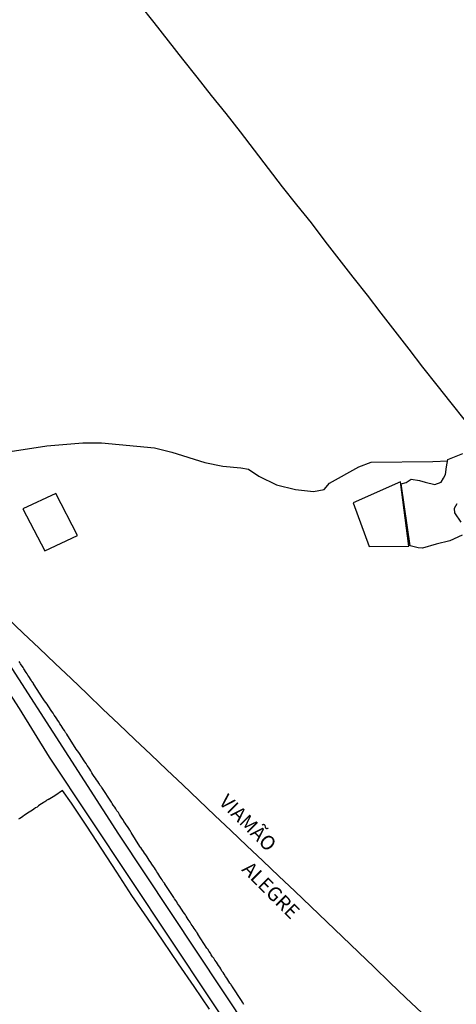
# Model space of a CAD drawing. Units: millimetres. Extents: x 197593 to 200000, y 1654895 to 1657667.
# Drawn here: x 197885 to 197962, y 1657336 to 1657510 of the extents above; entities that cross this region are included whole.
import ezdxf
from ezdxf.enums import TextEntityAlignment as Align

# ---------------------------------------------------------------- set-up
doc = ezdxf.new("R2010")
doc.units = ezdxf.units.MM
for name, color, linetype in [('V-EDIFICACAO', 2, 'Continuous'), ('V-LAGOA', 150, 'Continuous'), ('V-LIMITE', 11, 'Continuous'), ('V-LOTE', 1, 'Continuous'), ('V-NOME_DOS_LOGRADOUROS', 7, 'Continuous'), ('V-REFERENCIA', 2, 'Continuous'), ('V-TESTADA', 5, 'Continuous'), ('V-VALETA', 173, 'Continuous')]:
    doc.layers.add(name, color=color, linetype=linetype)

msp = doc.modelspace()

# ---------------------------------------------------------------- linework, layer by layer
at = {"layer": 'V-EDIFICACAO'}
for points in [[(197943.68, 1657424.26), (197946.54, 1657416.57), (197953.5, 1657416.64), (197952.03, 1657427.99), (197943.68, 1657424.26)], [(197891.21, 1657425.92), (197885.41, 1657423.2), (197889.26, 1657415.79), (197895.03, 1657418.5), (197891.21, 1657425.92)]]:
    msp.add_lwpolyline(points, close=True, dxfattribs=at)
at = {"layer": 'V-LAGOA'}
for points in [[(197962.96, 1657418.55), (197960.74, 1657417.57), (197958.34, 1657416.97), (197955.96, 1657416.29), (197955.18, 1657416.32), (197953.78, 1657416.67), (197952.16, 1657427.65), (197953.05, 1657427.85), (197953.94, 1657428.43), (197955.42, 1657428.23), (197956.41, 1657427.92), (197958.1, 1657427.52), (197959.25, 1657427.93), (197959.64, 1657428.62), (197960.02, 1657429.3), (197960.2, 1657430.61), (197960.44, 1657431.93), (197963.08, 1657432.95)], [(197962.01, 1657424.09), (197961.53, 1657423.28), (197961.57, 1657422.49), (197962.68, 1657420.86)]]:
    msp.add_lwpolyline(points, dxfattribs=at)
at = {"layer": 'V-LIMITE'}
msp.add_lwpolyline([(197955.81, 1657334.31), (197952.99, 1657336.99), (197950.2, 1657339.67), (197947.41, 1657342.35), (197944.62, 1657345.03), (197941.83, 1657347.71), (197939.04, 1657350.39), (197936.21, 1657353.07), (197933.38, 1657355.75), (197930.56, 1657358.43), (197927.74, 1657361.11), (197924.92, 1657363.79), (197922.1, 1657366.47), (197919.28, 1657369.15), (197916.46, 1657371.83), (197913.64, 1657374.51), (197910.82, 1657377.19), (197908, 1657379.87), (197905.18, 1657382.55), (197902.36, 1657385.23), (197899.54, 1657387.91), (197896.72, 1657390.59), (197893.9, 1657393.27), (197891.08, 1657395.95), (197888.26, 1657398.63), (197885.44, 1657401.31), (197882.62, 1657403.99)], dxfattribs=at)
at = {"layer": 'V-LOTE'}
for points in [[(197963.53, 1657438.76), (197961, 1657441.91), (197958.51, 1657445.06), (197956.02, 1657448.21), (197953.57, 1657451.39), (197951.12, 1657454.57), (197948.67, 1657457.75), (197946.22, 1657460.93), (197943.69, 1657464.09), (197941.22, 1657467.25), (197938.77, 1657470.46), (197936.32, 1657473.67), (197933.74, 1657476.85), (197931.25, 1657480.03), (197928.78, 1657483.26), (197926.31, 1657486.49), (197923.84, 1657489.72), (197921.28, 1657492.93), (197918.72, 1657496.14), (197916.19, 1657499.35), (197913.66, 1657502.56), (197911.13, 1657505.77), (197908.6, 1657508.98), (197906.07, 1657512.19)], [(197924.41, 1657335.81), (197924.16, 1657336.17), (197923.97, 1657336.47), (197922.38, 1657338.92), (197922.39, 1657338.97), (197922.28, 1657339.01), (197922.28, 1657339.14), (197922.17, 1657339.18), (197922.15, 1657339.24), (197922.09, 1657339.37), (197921.96, 1657339.54), (197921.77, 1657339.84), (197921.56, 1657340.14), (197921.39, 1657340.44), (197921.17, 1657340.71), (197920.92, 1657341.12), (197920.75, 1657341.42), (197920.51, 1657341.69), (197920.32, 1657342.06), (197920.15, 1657342.36), (197919.94, 1657342.65), (197919.77, 1657342.95), (197919.55, 1657343.23), (197919.3, 1657343.63), (197919.11, 1657343.93), (197918.89, 1657344.21), (197918.66, 1657344.57), (197918.49, 1657344.87), (197918.27, 1657345.15), (197918.02, 1657345.55), (197917.91, 1657345.68), (197917.87, 1657345.72), (197916.28, 1657348.17), (197916.32, 1657348.2), (197916.18, 1657348.41), (197916.14, 1657348.45), (197916.12, 1657348.49), (197916.08, 1657348.53), (197916.06, 1657348.58), (197915.97, 1657348.71), (197915.8, 1657348.96), (197915.63, 1657349.22), (197915.46, 1657349.47), (197915.29, 1657349.73), (197915.12, 1657349.96), (197914.95, 1657350.28), (197914.74, 1657350.54), (197914.59, 1657350.8), (197914.42, 1657351.09), (197914.22, 1657351.35), (197914.1, 1657351.61), (197913.93, 1657351.84), (197913.71, 1657352.16), (197913.52, 1657352.44), (197913.27, 1657352.8), (197913.09, 1657353.05), (197912.88, 1657353.35), (197912.71, 1657353.59), (197912.56, 1657353.91), (197912.37, 1657354.16), (197912.18, 1657354.42), (197912.03, 1657354.68), (197910.4, 1657357.13), (197910.43, 1657357.15), (197910.17, 1657357.45), (197909.98, 1657357.75), (197909.79, 1657358.04), (197909.6, 1657358.34), (197909.41, 1657358.64), (197909.22, 1657358.94), (197909.02, 1657359.21), (197908.81, 1657359.58), (197908.62, 1657359.88), (197908.43, 1657360.15), (197908.17, 1657360.56), (197907.96, 1657360.83), (197907.7, 1657361.24), (197907.53, 1657361.54), (197907.32, 1657361.81), (197907.08, 1657362.18), (197907.08, 1657362.18), (197906.89, 1657362.48), (197906.68, 1657362.75), (197906.4, 1657363.16), (197906.21, 1657363.46), (197906.13, 1657363.56), (197906.06, 1657363.56), (197906.02, 1657363.65), (197904.5, 1657366.15), (197904.48, 1657366.25), (197904.4, 1657366.29), (197904.4, 1657366.38), (197904.35, 1657366.46), (197904.29, 1657366.53), (197904.1, 1657366.83), (197903.84, 1657367.17), (197903.63, 1657367.46), (197903.46, 1657367.76), (197903.23, 1657368.06), (197903.08, 1657368.36), (197902.88, 1657368.66), (197902.63, 1657369), (197902.46, 1657369.3), (197902.25, 1657369.64), (197902.01, 1657369.94), (197901.8, 1657370.28), (197901.61, 1657370.58), (197901.35, 1657370.92), (197901.18, 1657371.22), (197901.03, 1657371.46), (197899.35, 1657374.09), (197899.29, 1657374.11), (197899.24, 1657374.22), (197899.07, 1657374.41), (197898.83, 1657374.8), (197898.62, 1657375.1), (197898.41, 1657375.44), (197898.2, 1657375.73), (197898, 1657376.03), (197897.77, 1657376.37), (197897.56, 1657376.67), (197897.39, 1657377.01), (197897.21, 1657377.31), (197896.96, 1657377.65), (197896.77, 1657377.95), (197896.55, 1657378.29), (197896.32, 1657378.59), (197896.11, 1657378.93), (197895.94, 1657379.23), (197895.68, 1657379.57), (197895.51, 1657379.87), (197895.25, 1657380.21), (197895.04, 1657380.51), (197894.83, 1657380.85), (197893.13, 1657383.46), (197893.1, 1657383.51), (197893.04, 1657383.6), (197893, 1657383.7), (197892.91, 1657383.79), (197892.72, 1657384.09), (197892.53, 1657384.39), (197892.31, 1657384.69), (197892.14, 1657384.99), (197891.93, 1657385.28), (197891.78, 1657385.58), (197891.57, 1657385.88), (197891.37, 1657386.18), (197891.16, 1657386.52), (197890.95, 1657386.82), (197890.72, 1657387.16), (197890.52, 1657387.46), (197890.29, 1657387.8), (197890.1, 1657388.1), (197889.88, 1657388.44), (197889.67, 1657388.74), (197889.44, 1657389.08), (197889.24, 1657389.38), (197888.99, 1657389.72), (197887.29, 1657392.33), (197887.28, 1657392.34), (197887.28, 1657392.38), (197887.22, 1657392.53), (197887.13, 1657392.55), (197887.11, 1657392.61), (197887.09, 1657392.68), (197887, 1657392.78), (197886.86, 1657393), (197886.73, 1657393.19), (197886.58, 1657393.47), (197886.43, 1657393.64), (197886.26, 1657393.9), (197886.13, 1657394.09), (197885.98, 1657394.36), (197885.88, 1657394.53), (197885.7, 1657394.79), (197885.58, 1657395), (197885.45, 1657395.22), (197885.32, 1657395.41), (197885.11, 1657395.69), (197885, 1657395.85), (197884.85, 1657396.11), (197884.85, 1657396.11), (197884.72, 1657396.28)], [(197892.39, 1657373.53), (197891.02, 1657372.61), (197889.88, 1657371.89), (197889.84, 1657371.92), (197889.63, 1657371.83), (197889.57, 1657371.75), (197889.57, 1657371.75), (197889.44, 1657371.66), (197889.37, 1657371.64), (197889.27, 1657371.53), (197889.22, 1657371.51), (197889.18, 1657371.49), (197889.12, 1657371.45), (197889.05, 1657371.4), (197888.99, 1657371.36), (197888.71, 1657371.17), (197888.42, 1657370.98), (197888.16, 1657370.81), (197887.9, 1657370.61), (197887.65, 1657370.47), (197887.35, 1657370.25), (197887.07, 1657370.08), (197886.8, 1657369.89), (197886.5, 1657369.72), (197886.24, 1657369.55), (197885.96, 1657369.36), (197885.69, 1657369.17), (197885.41, 1657368.97), (197885.13, 1657368.8), (197884.87, 1657368.61), (197884.62, 1657368.46)], [(197918.35, 1657334.96), (197915.66, 1657338.98), (197912.86, 1657342.98), (197910.15, 1657346.98), (197907.4, 1657351.01), (197904.65, 1657355.04), (197901.99, 1657359.1), (197899.33, 1657363.16), (197896.66, 1657367.22), (197893.99, 1657371.28), (197892.39, 1657373.53)]]:
    msp.add_lwpolyline(points, dxfattribs=at)
at = {"layer": 'V-REFERENCIA'}
for points in [[(197973.75, 1657262.34), (197972.87, 1657262.08), (197972.1, 1657262.26), (197969.61, 1657264.98), (197949.86, 1657294.43), (197944.14, 1657303.29), (197929.88, 1657324.39), (197902.36, 1657365.85), (197873.05, 1657411.21), (197864.68, 1657423.92), (197835.06, 1657470.77), (197813.58, 1657502.34), (197802.27, 1657518.18), (197799.89, 1657521.89), (197798.09, 1657526.2), (197796.16, 1657530.18), (197793.82, 1657534.1), (197748.4, 1657605.71), (197708.84, 1657666.75)], [(197958.18, 1657277.6), (197918.56, 1657336.61), (197890.09, 1657379.42), (197884.8, 1657387.97), (197859.7, 1657426.87), (197839.62, 1657459.09), (197838.2, 1657461.29), (197829.11, 1657475.44), (197821.1, 1657486.35), (197811.54, 1657499.39), (197797.23, 1657519.58), (197794.93, 1657523.97), (197782.86, 1657544.82), (197769.9, 1657565.47)]]:
    msp.add_lwpolyline(points, dxfattribs=at)
at = {"layer": 'V-TESTADA'}
for points in [[(197924.41, 1657335.81), (197924.16, 1657336.17), (197923.97, 1657336.47), (197922.38, 1657338.92), (197922.39, 1657338.97), (197922.28, 1657339.01), (197922.28, 1657339.14), (197922.17, 1657339.18), (197922.15, 1657339.24), (197922.09, 1657339.37), (197921.96, 1657339.54), (197921.77, 1657339.84), (197921.56, 1657340.14), (197921.39, 1657340.44), (197921.17, 1657340.71), (197920.92, 1657341.12), (197920.75, 1657341.42), (197920.51, 1657341.69), (197920.32, 1657342.06), (197920.15, 1657342.36), (197919.94, 1657342.65), (197919.77, 1657342.95), (197919.55, 1657343.23), (197919.3, 1657343.63), (197919.11, 1657343.93), (197918.89, 1657344.21), (197918.66, 1657344.57), (197918.49, 1657344.87), (197918.27, 1657345.15), (197918.02, 1657345.55), (197917.91, 1657345.68), (197917.87, 1657345.72), (197916.28, 1657348.17), (197916.32, 1657348.2), (197916.18, 1657348.41), (197916.14, 1657348.45), (197916.12, 1657348.49), (197916.08, 1657348.53), (197916.06, 1657348.58), (197915.97, 1657348.71), (197915.8, 1657348.96), (197915.63, 1657349.22), (197915.46, 1657349.47), (197915.29, 1657349.73), (197915.12, 1657349.96), (197914.95, 1657350.28), (197914.74, 1657350.54), (197914.59, 1657350.8), (197914.42, 1657351.09), (197914.22, 1657351.35), (197914.1, 1657351.61), (197913.93, 1657351.84), (197913.71, 1657352.16), (197913.52, 1657352.44), (197913.27, 1657352.8), (197913.09, 1657353.05), (197912.88, 1657353.35), (197912.71, 1657353.59), (197912.56, 1657353.91), (197912.37, 1657354.16), (197912.18, 1657354.42), (197912.03, 1657354.68), (197910.4, 1657357.13), (197910.43, 1657357.15), (197910.17, 1657357.45), (197909.98, 1657357.75), (197909.79, 1657358.04), (197909.6, 1657358.34), (197909.41, 1657358.64), (197909.22, 1657358.94), (197909.02, 1657359.21), (197908.81, 1657359.58), (197908.62, 1657359.88), (197908.43, 1657360.15), (197908.17, 1657360.56), (197907.96, 1657360.83), (197907.7, 1657361.24), (197907.53, 1657361.54), (197907.32, 1657361.81), (197907.08, 1657362.18), (197907.08, 1657362.18), (197906.89, 1657362.48), (197906.68, 1657362.75), (197906.4, 1657363.16), (197906.21, 1657363.46), (197906.13, 1657363.56), (197906.06, 1657363.56), (197906.02, 1657363.65), (197904.5, 1657366.15), (197904.48, 1657366.25), (197904.4, 1657366.29), (197904.4, 1657366.38), (197904.35, 1657366.46), (197904.29, 1657366.53), (197904.1, 1657366.83), (197903.84, 1657367.17), (197903.63, 1657367.46), (197903.46, 1657367.76), (197903.23, 1657368.06), (197903.08, 1657368.36), (197902.88, 1657368.66), (197902.63, 1657369), (197902.46, 1657369.3), (197902.25, 1657369.64), (197902.01, 1657369.94), (197901.8, 1657370.28), (197901.61, 1657370.58), (197901.35, 1657370.92), (197901.18, 1657371.22), (197901.03, 1657371.46), (197899.35, 1657374.09), (197899.29, 1657374.11), (197899.24, 1657374.22), (197899.07, 1657374.41), (197898.83, 1657374.8), (197898.62, 1657375.1), (197898.41, 1657375.44), (197898.2, 1657375.73), (197898, 1657376.03), (197897.77, 1657376.37), (197897.56, 1657376.67), (197897.39, 1657377.01), (197897.21, 1657377.31), (197896.96, 1657377.65), (197896.77, 1657377.95), (197896.55, 1657378.29), (197896.32, 1657378.59), (197896.11, 1657378.93), (197895.94, 1657379.23), (197895.68, 1657379.57), (197895.51, 1657379.87), (197895.25, 1657380.21), (197895.04, 1657380.51), (197894.83, 1657380.85), (197893.13, 1657383.46), (197893.1, 1657383.51), (197893.04, 1657383.6), (197893, 1657383.7), (197892.91, 1657383.79), (197892.72, 1657384.09), (197892.53, 1657384.39), (197892.31, 1657384.69), (197892.14, 1657384.99), (197891.93, 1657385.28), (197891.78, 1657385.58), (197891.57, 1657385.88), (197891.37, 1657386.18), (197891.16, 1657386.52), (197890.95, 1657386.82), (197890.72, 1657387.16), (197890.52, 1657387.46), (197890.29, 1657387.8), (197890.1, 1657388.1), (197889.88, 1657388.44), (197889.67, 1657388.74), (197889.44, 1657389.08), (197889.24, 1657389.38), (197888.99, 1657389.72), (197887.29, 1657392.33), (197887.28, 1657392.34), (197887.28, 1657392.38), (197887.22, 1657392.53), (197887.13, 1657392.55), (197887.11, 1657392.61), (197887.09, 1657392.68), (197887, 1657392.78), (197886.86, 1657393), (197886.73, 1657393.19), (197886.58, 1657393.47), (197886.43, 1657393.64), (197886.26, 1657393.9), (197886.13, 1657394.09), (197885.98, 1657394.36), (197885.88, 1657394.53), (197885.7, 1657394.79), (197885.58, 1657395), (197885.45, 1657395.22), (197885.32, 1657395.41), (197885.11, 1657395.69), (197885, 1657395.85), (197884.85, 1657396.11), (197884.85, 1657396.11), (197884.72, 1657396.28)], [(197918.35, 1657334.96), (197915.66, 1657338.98), (197912.86, 1657342.98), (197910.15, 1657346.98), (197907.4, 1657351.01), (197904.65, 1657355.04), (197901.99, 1657359.1), (197899.33, 1657363.16), (197896.66, 1657367.22), (197893.99, 1657371.28), (197892.39, 1657373.53)]]:
    msp.add_lwpolyline(points, dxfattribs=at)
at = {"layer": 'V-VALETA'}
msp.add_lwpolyline([(197863.37, 1657427.31), (197866.96, 1657429.83), (197869.89, 1657430.72), (197876.21, 1657432.11), (197883.17, 1657433.36), (197889.64, 1657434.31), (197895.97, 1657434.87), (197899.25, 1657434.86), (197908.66, 1657433.96), (197911.67, 1657433.21), (197917.54, 1657431.4), (197920.71, 1657430.75), (197923.87, 1657430.46), (197925.21, 1657430.19), (197927.04, 1657428.98), (197930.19, 1657427.43), (197933.53, 1657426.6), (197936.69, 1657426.26), (197938.57, 1657426.6), (197939.55, 1657427.75), (197944.72, 1657430.6), (197946.88, 1657431.45), (197957.79, 1657431.54), (197960.4, 1657431.69)], dxfattribs=at)

# ---------------------------------------------------------------- texts
at = {"layer": 'V-NOME_DOS_LOGRADOUROS'}
for s, p in [('VIAMÃO', (197919.29, 1657370.79)), ('ALEGRE', (197923.35, 1657358.93))]:
    msp.add_text(s, height=2.5, rotation=315, dxfattribs=at).set_placement(p, align=Align.BOTTOM_LEFT)

doc.saveas('drawing.dxf')
